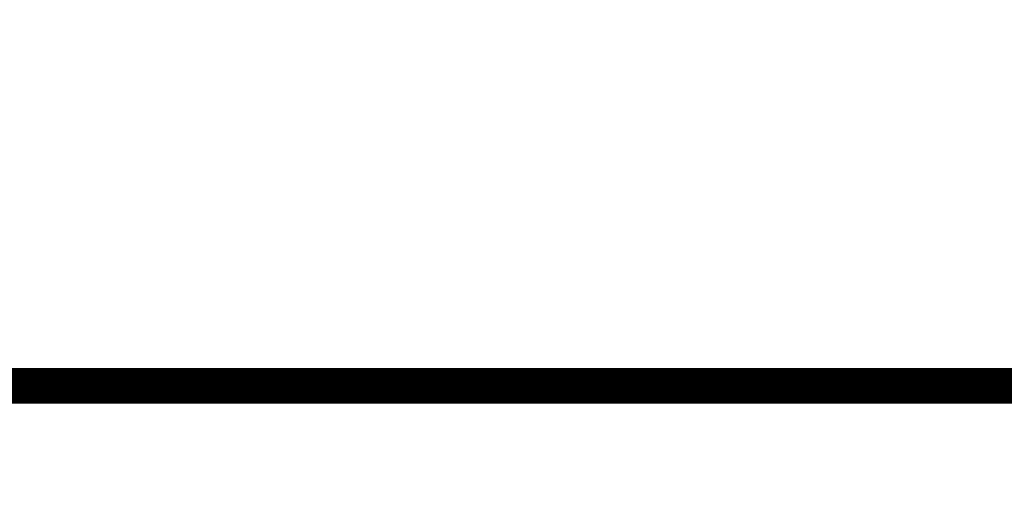
# Model space of a CAD drawing. Units: inches. Extents: x 112 to 744, y 24 to 499.
# Drawn here: x 152 to 177, y 83 to 95 of the extents above; entities that cross this region are included whole.
import ezdxf
from ezdxf.enums import TextEntityAlignment as Align

# ---------------------------------------------------------------- set-up
doc = ezdxf.new("R2010")
doc.units = ezdxf.units.IN
doc.header["$LTSCALE"] = 12
doc.header["$MEASUREMENT"] = 0
doc.layers.add('255', color=7, linetype='Continuous')
doc.styles.add('STYLE1', font='arial.ttf', dxfattribs={"height": 0.095})
doc.styles.add('style5', font='arial.ttf', dxfattribs={"height": 0.08})

# ---------------------------------------------------------------- blocks, each defined once
blk = doc.blocks.new('ADABORDER_BASE_A')
at = {"layer": '255', "color": 7, "const_width": 0.0152}
blk.add_lwpolyline([(0.09374999999999822, 0.7452570967160717, -0.4142135623730954), (0.3750000000000018, 1.026507096716079), (5.367313598879498, 1.026507096716084, 0.4142135623731078), (5.648563598879505, 1.30775709671609), (5.648563598879516, 1.58426419343215, -0.4142135623730957), (5.929813598879523, 1.865514193432158), (10.12500000000001, 1.865514193432151, -0.4142135623731013), (10.40625, 1.584264193432148), (10.40625, 0.7452570967160748), (10.40625, 0.3750000000000053, -0.4142135623731023), (10.125, 0.09375000000000183), (0.3750000000000053, 0.09374999999999667, -0.4142135623731048), (0.09374999999999467, 0.3750000000000023)], format="xyb", close=True, dxfattribs=at)
for tag, p, height, style in [('EPC', (9.5964959497049, 1.646239676269868), 0.08, 'style5'), ('NR', (10.15350990185356, 1.51273773007447), 0.08, 'style5'), ('ECBR', (9.5964959497049, 1.507683976186229), 0.08, 'style5'), ('ECBT', (9.598870857818957, 1.361015411758341), 0.08, 'style5'), ('ECBTNR', (10.15351906668333, 1.361979960612402), 0.08, 'style5'), ('GLC', (9.597189684358254, 1.225143329202592), 0.08, 'style5'), ('GLCNR', (10.15247366748771, 1.219856426718458), 0.08, 'style5'), ('TGL', (9.598157862703045, 1.092689872795699), 0.08, 'style5'), ('TGLNR', (10.15247366748771, 1.08883634593132), 0.08, 'style5'), ('AREA', (6.335354677126444, 0.6922358346753619), 0.08, 'style5'), ('SCALE', (6.337593938599899, 0.5545795655172441), 0.08, 'style5'), ('DATE', (9.034411078155744, 0.4691388169390649), 0.08, 'style5'), ('AGES', (5.306786100437138, 0.316258548963127), 0.095, 'STYLE1'), ('DRAWINGNAME', (9.033410643906182, 0.2295405701550983), 0.08, 'style5')]:
    blk.add_attdef(tag, p, '', height=height, dxfattribs=dict(style=style))
at = {"layer": '255', "color": 7, "style": 'STYLE1'}
for tag, p in [('CN1OF2', (2.372412737749316, 0.8551557547031088)), ('CN2OF2', (2.372412737749316, 0.7132119811592075)), ('REPNAME', (2.372412737749316, 0.3318472170638378))]:
    blk.add_attdef(tag, text='', height=0.095, dxfattribs=at).set_placement(p, align=Align.TOP_LEFT)

msp = doc.modelspace()

# ---------------------------------------------------------------- block references
at = {"layer": '255', "xscale": 60, "yscale": 60, "zscale": 60}
msp.add_blockref('ADABORDER_BASE_A', (112.6852132227428, 24.53967695053586), dxfattribs=at)

doc.saveas('drawing.dxf')
